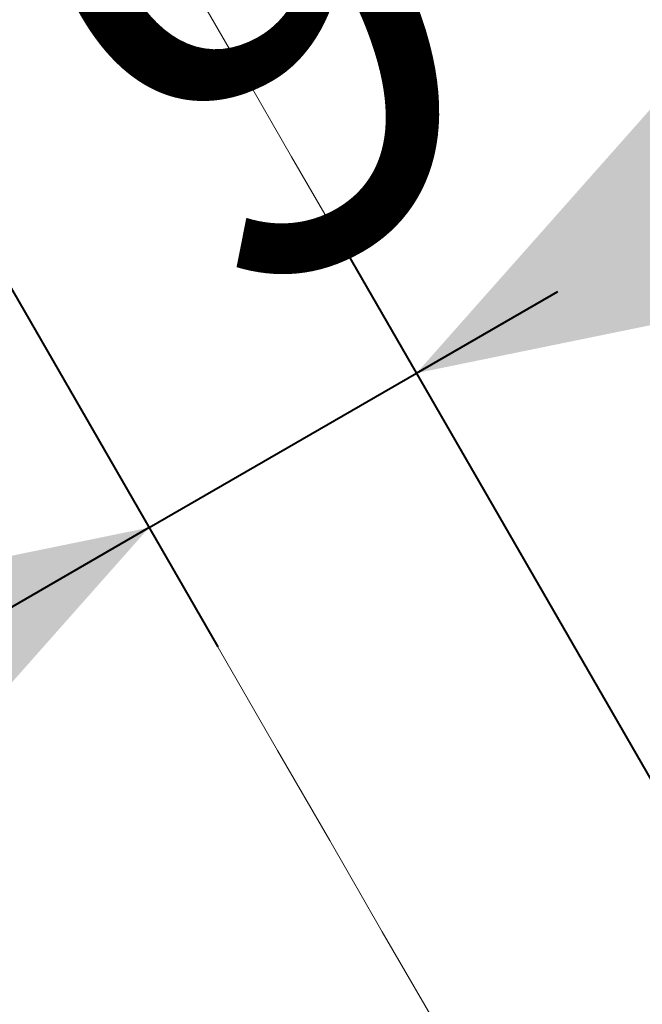
# Model space of a CAD drawing. Units: millimetres. Extents: x 0 to 2376, y 0 to 1682.
# Drawn here: x 487 to 505, y 785 to 813 of the extents above; entities that cross this region are included whole.
import ezdxf

# ---------------------------------------------------------------- set-up
doc = ezdxf.new("R2010")
doc.units = ezdxf.units.MM
doc.header["$LTSCALE"] = 40
doc.layers.add('LE_NORM', color=179, linetype='Continuous', lineweight=40)
doc.styles.add('SLDTEXTSTYLE0', font='TXT', dxfattribs={"width": 0.605})
doc.dimstyles.new('SLDDIMSTYLE0', dxfattribs={"dimtxt": 14, "dimasz": 12, "dimexe": 0, "dimexo": 0.0625, "dimgap": 3.5, "dimtad": 1, "dimdec": 0, "dimrnd": 1e-09, "dimzin": 12, "dimdsep": 46, "dimtxsty": 'SLDTEXTSTYLE0', "dimsah": 1, "dimcen": 0.09, "dimadec": 0, "dimazin": 3, "dimtfac": 1, "dimtmove": 0, "dimatfit": 0, "dimfxl": 0, "dimfrac": 2, "dimtolj": 1, "dimtzin": 12, "dimarcsym": 0})
doc.dimstyles.new('SLDDIMSTYLE1', dxfattribs={"dimtxt": 14, "dimasz": 12, "dimexe": 0, "dimexo": 0.0625, "dimgap": 3.5, "dimtad": 1, "dimdec": 0, "dimrnd": 1e-09, "dimzin": 12, "dimdsep": 46, "dimtxsty": 'SLDTEXTSTYLE0', "dimsah": 1, "dimcen": 0.09, "dimadec": 0, "dimazin": 3, "dimtfac": 1, "dimtofl": 0, "dimtmove": 0, "dimatfit": 3, "dimfxl": 0, "dimfrac": 2, "dimtolj": 1, "dimtzin": 12, "dimarcsym": 0})

# ---------------------------------------------------------------- blocks, each defined once
blk = doc.blocks.new('_D')
at = {"layer": 'LE_NORM', "color": 7}
for p, q in [((475.403, 825.288), (492.855, 795.059)), ((816.354, 252.523), (496.592, 806.367)), ((498.573, 802.936), (502.642, 805.285)), ((490.874, 798.491), (498.573, 802.936)), ((490.874, 798.491), (470.09, 786.491))]:
    blk.add_line(p, q, dxfattribs=at)
for points in [[(498.573, 802.936), (510.965, 805.472), (506.965, 812.4)], [(490.874, 798.491), (478.482, 795.955), (482.482, 789.027)]]:
    blk.add_solid(points, dxfattribs=at)
at = {"layer": 'LE_NORM', "color": 7, "insert": (486.024, 816.529), "char_height": 14, "attachment_point": 1, "rotation": 30, "style": 'SLDTEXTSTYLE0'}
blk.add_mtext('9', dxfattribs=at)
blk = doc.blocks.new('_D_1')
at = {"layer": 'LE_NORM', "color": 7}
for p, q in [((76.64, 574.738), (76.64, 938.373)), ((1085.036, 574.738), (1085.036, 938.373)), ((76.64, 934.411), (1085.036, 934.411))]:
    blk.add_line(p, q, dxfattribs=at)
for points in [[(76.64, 934.411), (88.64, 930.411), (88.64, 938.411)], [(1085.036, 934.411), (1073.036, 938.411), (1073.036, 930.411)]]:
    blk.add_solid(points, dxfattribs=at)
at = {"layer": 'LE_NORM', "color": 7, "insert": (563.299, 952.458), "char_height": 14, "attachment_point": 1, "style": 'SLDTEXTSTYLE0'}
blk.add_mtext('1008', dxfattribs=at)
blk = doc.blocks.new('_D_2')
at = {"layer": 'LE_NORM', "color": 7}
for p, q in [((906.329, 1045.834), (1031.446, 973.598)), ((1028.015, 975.579), (1054.652, 1021.717)), ((1028.015, 975.579), (523.817, 102.283)), ((402.132, 172.538), (527.248, 100.302))]:
    blk.add_line(p, q, dxfattribs=at)
for points in [[(1028.015, 975.579), (1018.551, 967.187), (1025.479, 963.187)], [(523.817, 102.283), (533.281, 110.675), (526.353, 114.675)]]:
    blk.add_solid(points, dxfattribs=at)
at = {"layer": 'LE_NORM', "color": 7, "insert": (1021.484, 1000.362), "char_height": 14, "attachment_point": 1, "rotation": 60, "style": 'SLDTEXTSTYLE0'}
blk.add_mtext('1008', dxfattribs=at)

msp = doc.modelspace()

# ---------------------------------------------------------------- linework, layer by layer
at = {"color": 7, "linetype": 'Continuous', "lineweight": 15, "flags": 128}
for points in [[(481.697, 814.387), (483.071, 812.006), (484.46, 809.601), (485.863, 807.171), (487.28, 804.716), (488.711, 802.237), (490.156, 799.734), (491.615, 797.207), (493.088, 794.656), (494.575, 792.081), (496.075, 789.483), (497.589, 786.861), (499.116, 784.216), (500.656, 781.548), (502.21, 778.857), (503.777, 776.143), (505.356, 773.407), (506.949, 770.648), (508.555, 767.868), (510.173, 765.065), (511.804, 762.24), (513.447, 759.393), (515.103, 756.525), (516.771, 753.636)], [(526.151, 755.171), (524.47, 758.081), (522.802, 760.97), (521.146, 763.838), (519.503, 766.685), (517.872, 769.51), (516.254, 772.313), (514.648, 775.093), (513.055, 777.852), (511.476, 780.588), (509.909, 783.302), (508.355, 785.993), (506.815, 788.661), (505.288, 791.306), (503.774, 793.928), (502.274, 796.526), (500.787, 799.101), (499.314, 801.652), (497.855, 804.179), (496.41, 806.682), (494.979, 809.161), (493.562, 811.616), (492.159, 814.046)]]:
    msp.add_lwpolyline(points, dxfattribs=at)

# ---------------------------------------------------------------- dimensions: what is measured, and where the dimension line sits
at = {"layer": 'LE_NORM', "color": 7}
for base, p1, p2, angle, dimstyle, picture, middle in [((523.817, 102.283), (902.898, 1047.815), (398.7, 174.519), 60, 'SLDDIMSTYLE1', '_D_2', (1045.883, 1006.527)), ((498.573, 802.936), (473.422, 828.719), (818.336, 249.091), 30, 'SLDDIMSTYLE0', '_D', (498.844, 803.093))]:
    dim = msp.add_linear_dim(base=base, p1=p1, p2=p2, angle=angle, dimstyle=dimstyle, dxfattribs=at)
    dim.commit()
    dim.dimension.update_dxf_attribs({"geometry": picture, "text_midpoint": middle, "dimtype": 160})
dim = msp.add_linear_dim(base=(1085.036, 934.411), p1=(76.64, 570.775), p2=(1085.036, 570.775), dimstyle='SLDDIMSTYLE1', dxfattribs=at)
dim.commit()
dim.dimension.update_dxf_attribs({"geometry": '_D_1', "text_midpoint": (580.838, 934.411), "dimtype": 160})

doc.saveas('drawing.dxf')
